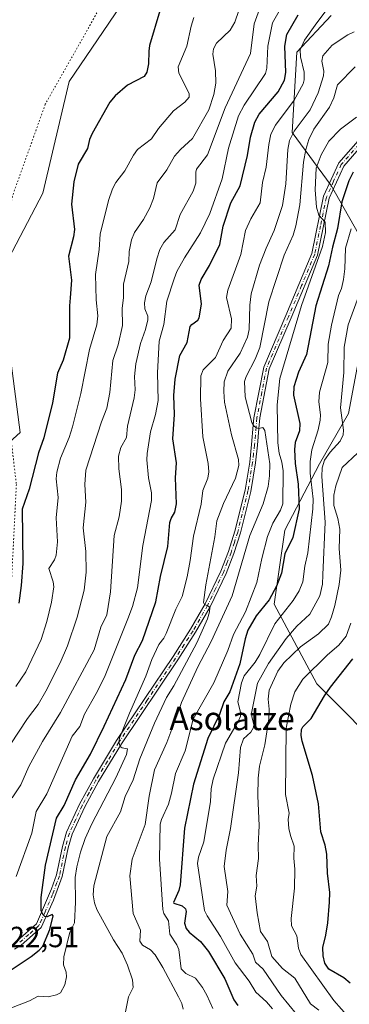
# Model space of a CAD drawing. Units: metres. Extents: x 671740 to 675200, y 4751400 to 4753799.
# Drawn here: x 672882 to 672995, y 4752200 to 4752538 of the extents above; entities that cross this region are included whole.
import ezdxf
from ezdxf.enums import TextEntityAlignment as Align

# ---------------------------------------------------------------- set-up
doc = ezdxf.new("R2010")
doc.units = ezdxf.units.M
doc.header["$MEASUREMENT"] = 0
doc.linetypes.add('DGN Style 4', pattern=[2.638475, 1.318413, -0.659207, 0.001648, -0.659207])
doc.linetypes.add('DGN Style 5', pattern=[1.153612, 0.494405, -0.659207])
for name, color, linetype, lineweight in [('Arbolado forestal CxS', 92, 'Continuous', 0), ('Curva de nivel maestra', 30, 'Continuous', 30), ('Curva de nivel normal', 30, 'Continuous', 0), ('Pista no pavimentada Cxs', 111, 'Continuous', 0), ('Pista no pavimentada eje', 91, 'DGN Style 4', 0), ('Prado CxS', 92, 'Continuous', 0), ('Rótulo de punto de cota en terreno', 7, 'Continuous', 0), ('Texto cartográfico', 7, 'Continuous', 0), ('Vía pecuaria eje', 92, 'DGN Style 5', 0)]:
    doc.layers.add(name, color=color, linetype=linetype, lineweight=lineweight)
doc.styles.add('Style-Arial', font='txt')

# ---------------------------------------------------------------- blocks, each defined once
blk = doc.blocks.new('*U8')
at = {"layer": 'Arbolado forestal CxS', "color": 92, "linetype": 'Continuous', "lineweight": 0}
for points in [[(672872.3105, 4752387.1789, 893.54), (672882.3475, 4752396.2079, 895.3432), (672878.8036, 4752423.4717, 894.9414)], [(672877.1301, 4752453.3013, 895.5823), (672890.1259, 4752478.2499, 895.9807), (672899.1326, 4752516.4825, 896.497), (672926.5223, 4752556.8707, 898.1295)], [(672988.8965, 4752539.0657, 931.2343), (672977.0935, 4752526.4399, 929.308), (672975.5281, 4752498.9401, 935.454), (672988.8959, 4752480.7881, 946.3278), (673001.1895, 4752459.0493, 962.0183)], [(673000.2812, 4752431.8107, 965.9217), (672994.8331, 4752402.7569, 963.5303), (672984.8461, 4752385.5053, 958.7802), (672973.042, 4752362.8075, 946.4567), (672969.4109, 4752337.3845, 951.2052), (672983.9373, 4752310.1457, 972.643), (673009.3597, 4752284.7229, 984.9867)]]:
    blk.add_polyline3d(points, dxfattribs=at)

msp = doc.modelspace()

# ---------------------------------------------------------------- linework, layer by layer
at = {"layer": 'Arbolado forestal CxS', "color": 92, "linetype": 'Continuous', "lineweight": 0}
for points in [[(672943.0653, 4752574.4135, 900.1967), (672926.5223, 4752556.8707, 898.1295), (672899.1326, 4752516.4825, 896.497), (672890.1259, 4752478.2499, 895.9807), (672877.1301, 4752453.3013, 895.5823), (672873.5359, 4752437.3735, 894.9691), (672878.8036, 4752423.4717, 894.9414), (672882.3475, 4752396.2079, 895.3432), (672872.3105, 4752387.1789, 893.54), (672869.536, 4752382.0844, 893.3763)], [(672988.8965, 4752539.0657, 931.2343), (672977.0935, 4752526.4399, 929.308), (672975.5281, 4752498.9401, 935.454), (672988.8959, 4752480.7881, 946.3278), (673001.1895, 4752459.0493, 962.0183), (673000.2812, 4752431.8107, 965.9217), (672994.8331, 4752402.7569, 963.5303), (672984.8461, 4752385.5053, 958.7802), (672973.042, 4752362.8075, 946.4567), (672969.4109, 4752337.3845, 951.2052), (672983.9373, 4752310.1457, 972.643), (673009.3597, 4752284.7229, 984.9867), (673028.4263, 4752262.0239, 992.4249), (673049.3092, 4752253.8531, 1003.8293), (673068.3755, 4752235.6941, 1010.4397), (673097.4293, 4752228.4299, 1032.1597), (673118.3121, 4752247.4965, 1053.9768), (673130.1161, 4752262.9311, 1059.0857), (673139.1951, 4752278.3671, 1059.5038), (673170.0662, 4752297.4337, 1063.0374), (673170.9743, 4752322.8553, 1049.3371), (673178.2381, 4752343.7381, 1044.2857), (673199.3201, 4752354.9127, 1052.4085)], [(673001.1895, 4752459.0493, 962.0183), (672988.8959, 4752480.7881, 946.3278), (672975.5281, 4752498.9401, 935.454), (672977.0935, 4752526.4399, 929.308), (672988.8965, 4752539.0657, 931.2343)], [(673009.3597, 4752284.7229, 984.9867), (672983.9373, 4752310.1457, 972.643), (672969.4109, 4752337.3845, 951.2052), (672973.042, 4752362.8075, 946.4567), (672984.8461, 4752385.5053, 958.7802), (672994.8331, 4752402.7569, 963.5303), (673000.2812, 4752431.8107, 965.9217)]]:
    msp.add_polyline3d(points, dxfattribs=at)
at = {"layer": 'Curva de nivel maestra', "color": 30, "linetype": 'Continuous', "lineweight": 30, "flags": 128}
for points, elevation in [([(672930.14, 4752540.6201), (672926.7, 4752528.7401), (672926.37, 4752526.8701), (672926.3, 4752522.4701), (672925.72, 4752519.6201), (672924.84, 4752518.1801), (672919.1, 4752515.1901), (672914.9, 4752511.5501), (672913.07, 4752509.3301), (672907.04, 4752498.6301), (672906.15, 4752496.6301), (672905.36, 4752493.5101), (672902.24, 4752488.0801), (672900.78, 4752482.0501), (672899.88, 4752474.3801), (672900.94, 4752465.8101), (672900.66, 4752463.2501), (672898.95, 4752456.6601), (672899.87, 4752448.4401), (672899.5, 4752442.3001), (672899.19, 4752439.5801), (672899.29, 4752428.5901), (672897.04, 4752420.9801), (672895.08, 4752416.5901), (672893.4, 4752406.3801), (672890.5, 4752394.4101), (672888.67, 4752389.2901), (672885.44, 4752376.8301), (672883.06, 4752370.0001), (672883.29, 4752351.3501), (672882.7, 4752343.7801), (672881.86, 4752337.7501)], 900), ([(672879.2, 4752212.2401), (672886.12, 4752216.7301), (672888.87, 4752218.9001), (672890.12, 4752220.2801), (672892.53, 4752226.0301), (672893.69, 4752230.6601), (672893.26, 4752231.1901), (672891.55, 4752230.4101), (672890.74, 4752230.4301), (672890.06, 4752231.1101), (672889.59, 4752232.5601), (672889.58, 4752236.9601), (672891.05, 4752248.0801), (672894.83, 4752264.1501), (672897.42, 4752268.5101), (672901.28, 4752277.2801), (672906.45, 4752286.1001), (672911.09, 4752295.7001), (672918.54, 4752311.6701), (672921.64, 4752319.9901), (672924.22, 4752324.9801), (672928.86, 4752338.2001), (672930.37, 4752346.8801), (672932.95, 4752357.2201), (672933.67, 4752365.3901), (672934.05, 4752366.7401), (672935.34, 4752368.9601), (672935.9, 4752371.7601), (672935.56, 4752380.7201), (672935.89, 4752385.8501), (672934.7, 4752394.1001), (672935.27, 4752402.4501), (672935, 4752408.9101), (672935.42, 4752414.5401), (672937.08, 4752422.6101), (672939.57, 4752427.0101), (672940.62, 4752432.5101), (672941.15, 4752433.2401), (672943.22, 4752434.7601), (672943.69, 4752435.5501), (672944.44, 4752440.2401), (672943.66, 4752446.6801), (672944.37, 4752448.5801), (672947.2, 4752453.3801), (672950.75, 4752460.6201), (672951.84, 4752466.8501), (672954.55, 4752474.9401), (672957.68, 4752480.7101), (672960.21, 4752491.1001), (672961.31, 4752497.3901), (672962.75, 4752502.5201), (672964.28, 4752505.2201), (672970.71, 4752512.9201), (672972.88, 4752516.8701), (672973.36, 4752519.4901), (672972.97, 4752528.5701), (672973.73, 4752532.5501), (672977.64, 4752539.2701)], 925), ([(672996.42, 4752485.3401), (672994.97, 4752482.4601), (672992.56, 4752475.2901), (672991.1, 4752466.0801), (672989.32, 4752459.7601), (672987.97, 4752453.3701), (672983.66, 4752439.6701), (672980.49, 4752422.9801), (672977.72, 4752416.9101), (672976.16, 4752411.9301), (672975.98, 4752409.0401), (672978.11, 4752399.2701), (672978.09, 4752396.7501), (672976.57, 4752392.8601), (672976.35, 4752390.4601), (672976.62, 4752385.6601), (672977.62, 4752378.5301), (672977.91, 4752370.0701), (672975.78, 4752360.3201), (672972.97, 4752354.7001), (672971.91, 4752348.0601), (672970.22, 4752343.5901), (672967.6, 4752338.9301), (672963.21, 4752333.4901), (672960.39, 4752328.4801), (672959.47, 4752325.6001), (672957.64, 4752317.0301), (672954.19, 4752307.4601), (672952.18, 4752303.9601), (672950.68, 4752299.6801), (672946.68, 4752291.4701), (672941.68, 4752275.7401), (672938.66, 4752260.7601), (672937.21, 4752241.3101), (672936.75, 4752239.3301), (672934.88, 4752235.3201), (672934.94, 4752235.0401), (672937.82, 4752234.1001), (672939.02, 4752233.0801), (672939.21, 4752232.1401), (672938.65, 4752228.1801), (672939.18, 4752226.3401), (672940.22, 4752225.1001), (672944.12, 4752221.9401), (672946.9, 4752218.4701), (672952.5, 4752209.0901), (672955.54, 4752201.9201), (672956.95, 4752199.9501)], 950), ([(672995.36, 4752207.6301), (672993.28, 4752209.4401), (672988.14, 4752212.4701), (672986.75, 4752214.4701), (672986.17, 4752217.0501), (672986, 4752219.8601), (672987.09, 4752224.1201), (672987.74, 4752228.2901), (672988.38, 4752235.3301), (672988.39, 4752238.7301), (672987.67, 4752245.3601), (672987.42, 4752251.7801), (672986.8, 4752254.8501), (672985.31, 4752259.4601), (672984.61, 4752269.0801), (672982.51, 4752278.8101), (672978.96, 4752290.4901), (672978.61, 4752292.4801), (672978.72, 4752294.4701), (672979.24, 4752295.3901), (672982, 4752298.2301), (672986.65, 4752306.1001), (672988.72, 4752309.0501), (672996.37, 4752318.7601)], 975)]:
    msp.add_lwpolyline(points, dxfattribs=dict(at, elevation=elevation))
at = {"layer": 'Curva de nivel normal', "color": 30, "linetype": 'Continuous', "lineweight": 0, "flags": 128}
for points, elevation in [([(672963.57, 4752559.19), (672955.93, 4752536.77), (672954.33, 4752534.02), (672949.62, 4752529.59), (672948.57, 4752527.64), (672948.41, 4752525.85), (672949.27, 4752520.11), (672949.33, 4752515.9), (672948.66, 4752512.01), (672946.94, 4752506.74), (672941.44, 4752496.96), (672937.25, 4752493.18), (672935.21, 4752490.88), (672932.61, 4752486.18), (672929.24, 4752481.7), (672927.99, 4752476.33), (672926.76, 4752473.17), (672924.6, 4752469.15), (672921.5, 4752464.69), (672920.49, 4752462.27), (672919.63, 4752458.22), (672919.56, 4752454.81), (672917.77, 4752447.09), (672917.78, 4752442.44), (672917.33, 4752438.71), (672917.37, 4752432.87), (672915.86, 4752426.29), (672914.06, 4752420.86), (672913.02, 4752409.89), (672912, 4752404.57), (672910.17, 4752399.9), (672904.79, 4752383.32), (672904.5, 4752378.48), (672904.79, 4752372.34), (672903.96, 4752363.57), (672904.87, 4752355.52), (672904.97, 4752348.44), (672904.26, 4752342.18), (672901.88, 4752333.04), (672898.55, 4752323.14), (672896.04, 4752317.31), (672891.17, 4752307.65), (672888.46, 4752303.05), (672884.88, 4752298.26), (672878.93, 4752289.26)], 910), ([(672876.36, 4752198.1), (672885.58, 4752201.55), (672888.45, 4752203.22), (672891.89, 4752202.92), (672894.74, 4752203.59), (672896.14, 4752204.36), (672897.67, 4752207.11), (672898.25, 4752209.81), (672898.07, 4752211.46), (672897.2, 4752213.88), (672897.34, 4752216.69), (672899.34, 4752225.08), (672900.98, 4752228.28), (672901.29, 4752235.4), (672901.18, 4752243.79), (672901.73, 4752247.47), (672902.99, 4752252.54), (672904.64, 4752257.2), (672906.94, 4752262.23), (672915.14, 4752277.94), (672918.79, 4752285.99), (672919.08, 4752287.91), (672917.26, 4752288.25), (672916.59, 4752288.68), (672916.12, 4752290.16), (672916.37, 4752291.52), (672919.81, 4752300.13), (672925.45, 4752312.78), (672927.44, 4752318.47), (672929.82, 4752323.68), (672931.54, 4752325.76), (672932.42, 4752327.38), (672935.72, 4752335.72), (672937.81, 4752340.01), (672939.58, 4752346.83), (672940.62, 4752352.42), (672941.72, 4752360.68), (672944.36, 4752371.67), (672944.88, 4752376.42), (672946.66, 4752380.65), (672947.02, 4752382.78), (672946.72, 4752385.65), (672944.9, 4752394.71), (672944.12, 4752407.74), (672944.23, 4752415.66), (672945.08, 4752417.7), (672949.24, 4752421.9), (672951.84, 4752427.7), (672954.58, 4752431.94), (672954.7, 4752435.14), (672953.08, 4752442.43), (672953.49, 4752445.01), (672957.99, 4752457.19), (672959.55, 4752465.37), (672961.37, 4752469.45), (672964.55, 4752474.84), (672965.39, 4752481.82), (672966.67, 4752487.13), (672967.5, 4752494.88), (672968.28, 4752498.37), (672969.8, 4752501.44), (672976.25, 4752510), (672979.35, 4752515.65), (672979.69, 4752517.01), (672979.64, 4752519.6), (672978.44, 4752524.91), (672978.3, 4752527.32), (672979.74, 4752530.64), (672983.4, 4752535.72), (672995.11, 4752551.44)], 930), ([(672967.57, 4752550.11), (672962.55, 4752536.22), (672961.22, 4752525.99), (672952.62, 4752507.4), (672946.58, 4752491.32), (672942.79, 4752486.41), (672942.51, 4752485.44), (672942.49, 4752481.68), (672941.63, 4752478.83), (672937.12, 4752470.95), (672935.42, 4752465.66), (672931.54, 4752461.34), (672930.21, 4752458.9), (672929.11, 4752455.74), (672927.28, 4752447.78), (672925.34, 4752443.02), (672924.94, 4752440.59), (672925.09, 4752438.62), (672926.09, 4752436.11), (672926.09, 4752434.8), (672925.26, 4752431.46), (672923.58, 4752426.77), (672921.93, 4752419.76), (672921.5, 4752415.45), (672921.75, 4752410.86), (672921.36, 4752408.14), (672919.08, 4752398.35), (672918.76, 4752394.54), (672916.85, 4752391.05), (672916.08, 4752388.12), (672916.1, 4752383.82), (672917.09, 4752376.67), (672917.04, 4752372.76), (672916.25, 4752367.34), (672914.54, 4752360.94), (672913.33, 4752341.69), (672912.08, 4752333.76), (672909.95, 4752329.54), (672907.73, 4752321.79), (672896.13, 4752300.32), (672889.95, 4752290.35), (672885.3, 4752281.9), (672882.59, 4752275.6), (672879.65, 4752271.09)], 915), ([(672972.48, 4752542.94), (672968.79, 4752536.58), (672967.18, 4752528.55), (672966.88, 4752521.06), (672966.41, 4752519.13), (672959.06, 4752508.31), (672957.13, 4752504.63), (672953.76, 4752493.57), (672951.52, 4752483.09), (672947.3, 4752471.28), (672944.13, 4752464.64), (672938.68, 4752456.05), (672936.05, 4752451.32), (672935.05, 4752448.88), (672932.6, 4752441.16), (672931.61, 4752433.17), (672930, 4752427.47), (672929.39, 4752416.66), (672929.63, 4752407.21), (672928.73, 4752402.36), (672927.01, 4752396.45), (672925.86, 4752389.05), (672925.75, 4752386.87), (672926.29, 4752380.67), (672927.34, 4752375.62), (672927.38, 4752372.96), (672924.34, 4752357.53), (672922.59, 4752343.05), (672920.87, 4752336.67), (672919.23, 4752332.42), (672911.18, 4752312.4), (672908.4, 4752306.8), (672904.38, 4752299.78), (672902.81, 4752295.59), (672900.13, 4752292.22), (672891.48, 4752272.48), (672887.83, 4752266.39), (672886.28, 4752258.98), (672881.01, 4752244.19)], 920), ([(672941.89, 4752538.4), (672940.92, 4752535.42), (672939.42, 4752528.52), (672936.49, 4752521.45), (672936.66, 4752519.27), (672940.19, 4752512.28), (672940.22, 4752511.1), (672938.76, 4752509.41), (672934.87, 4752506.35), (672929.72, 4752500.3), (672927.32, 4752496.86), (672922.59, 4752493.16), (672921.16, 4752491.2), (672918.19, 4752485.83), (672915.16, 4752481.81), (672913.97, 4752479.64), (672912.58, 4752475.7), (672909.72, 4752464.18), (672909.42, 4752458.93), (672908.15, 4752450.31), (672908.4, 4752441.67), (672908.98, 4752436.18), (672908.65, 4752433.13), (672906.12, 4752424.67), (672903.08, 4752409.62), (672900.24, 4752398.12), (672899.14, 4752394.52), (672896.12, 4752387.49), (672894.86, 4752382.69), (672894.72, 4752380.39), (672895.31, 4752373.94), (672894.71, 4752367.02), (672895.16, 4752358.74), (672894.7, 4752354.22), (672894.07, 4752352.67), (672892.18, 4752349.68), (672893.68, 4752345.07), (672893.84, 4752343.37), (672893.08, 4752338.18), (672891.52, 4752331.48), (672889.52, 4752325.29), (672884.31, 4752314.3), (672880.81, 4752309.27)], 905), ([(672996.79, 4752533.47), (672994.61, 4752532.42), (672989.27, 4752528.91), (672986.05, 4752525.29), (672985.72, 4752523.41), (672986.34, 4752519.93), (672986.27, 4752518.35), (672984.48, 4752512.53), (672981.66, 4752506.78), (672976.17, 4752499.44), (672974.67, 4752496.22), (672974.06, 4752493.13), (672973.34, 4752481.39), (672972.19, 4752473.95), (672969.39, 4752465.42), (672966.68, 4752459.34), (672964.38, 4752453.5), (672961.53, 4752443.74), (672960.98, 4752439.84), (672960.78, 4752431.55), (672960.24, 4752428.91), (672957.75, 4752423.43), (672953.51, 4752417.26), (672952.29, 4752413.57), (672952.07, 4752410.26), (672952.33, 4752406.67), (672954.78, 4752395.41), (672957.15, 4752387.04), (672957.3, 4752384.89), (672956.1, 4752380.56), (672952.02, 4752371.97), (672949.75, 4752365.96), (672949.01, 4752360.5), (672945.9, 4752344.06), (672945.19, 4752337.96), (672945.53, 4752337.37), (672946.84, 4752336.79), (672947.27, 4752336.19), (672947.23, 4752334.86), (672946.54, 4752332.42), (672942.89, 4752324.22), (672934.98, 4752309.49), (672932.48, 4752305.45), (672928.35, 4752296.72), (672923.3, 4752284.52), (672921.07, 4752277.26), (672918.36, 4752271.52), (672916.68, 4752266.31), (672912.09, 4752257.82), (672907.59, 4752240.98), (672907.31, 4752237.94), (672907.8, 4752235.18), (672908.62, 4752232.92), (672914.27, 4752222.45), (672917.32, 4752217.92), (672919.11, 4752213.79), (672920.79, 4752208.73), (672921.02, 4752206.19), (672919.48, 4752202.95), (672918.19, 4752196.63)], 935), ([(672997.16, 4752521.43), (672991.12, 4752515.3), (672989.8, 4752510.81), (672988.34, 4752507.63), (672983, 4752500.09), (672981.21, 4752496.6), (672980.18, 4752493.13), (672979.4, 4752488.86), (672978.18, 4752474.22), (672976.84, 4752467.03), (672975.84, 4752463.87), (672972.78, 4752457.02), (672967.5, 4752440.97), (672964.43, 4752425.38), (672962.83, 4752421.34), (672959.73, 4752415.45), (672959.25, 4752413.73), (672959.41, 4752408.47), (672961.68, 4752399.66), (672962.39, 4752398.48), (672963.2, 4752397.85), (672964.08, 4752397.61), (672965.46, 4752397.97), (672966.16, 4752396.93), (672967.88, 4752385.52), (672967.77, 4752381.38), (672967.26, 4752377.75), (672965.56, 4752371.85), (672961.01, 4752360.91), (672954.96, 4752340.31), (672947.84, 4752324.64), (672943.19, 4752316), (672937.6, 4752303.76), (672936.33, 4752300.09), (672932.59, 4752290.05), (672928.35, 4752280.65), (672926.56, 4752271.64), (672925.18, 4752261.99), (672920.71, 4752250.15), (672919.91, 4752244.42), (672921.11, 4752231.51), (672923.62, 4752225.78), (672923.34, 4752222.02), (672924.25, 4752220.6), (672927.01, 4752219.07), (672928.56, 4752217.3), (672931.25, 4752213.04), (672936.64, 4752203.01), (672937.71, 4752200.7), (672938.21, 4752198.76)], 940), ([(672997.58, 4752504.28), (672992.09, 4752500.07), (672988.06, 4752495.99), (672985.43, 4752491.38), (672983.81, 4752486.75), (672983.46, 4752479.36), (672983.87, 4752473.44), (672984.69, 4752470.63), (672986.86, 4752468.28), (672987.01, 4752464.72), (672985.93, 4752459.9), (672978.75, 4752439.72), (672971.34, 4752414.77), (672970.41, 4752405.66), (672970.57, 4752392.69), (672971.06, 4752389.14), (672971.98, 4752386.02), (672972.41, 4752383.15), (672972.33, 4752371.84), (672971.54, 4752369.61), (672968.89, 4752365.21), (672967.06, 4752360.6), (672965.11, 4752353.12), (672963.41, 4752344.91), (672959.54, 4752334.81), (672955.45, 4752327.01), (672953.44, 4752321.54), (672948.65, 4752310.46), (672941.6, 4752298.1), (672938.9, 4752287.22), (672935.56, 4752279.42), (672934.19, 4752272.69), (672933.21, 4752268.96), (672930.73, 4752263.75), (672930.36, 4752262.11), (672930.1, 4752250.09), (672931.24, 4752232.83), (672931.59, 4752231.52), (672933.12, 4752228.99), (672933.6, 4752224.45), (672936.03, 4752220.74), (672936.65, 4752219.19), (672937.56, 4752212.56), (672939.11, 4752210.94), (672942.41, 4752209.36), (672944.8, 4752206.2), (672946.27, 4752203.55), (672948.37, 4752199.01)], 945), ([(672968.82, 4752198.83), (672966.72, 4752201.22), (672963.04, 4752204.59), (672960.76, 4752208.28), (672956.03, 4752214.56), (672951.03, 4752223.67), (672946.41, 4752230.7), (672945.53, 4752232.5), (672943.11, 4752248.6), (672943.47, 4752250.74), (672945.32, 4752256.02), (672947.52, 4752269.9), (672947.81, 4752274.14), (672948.51, 4752277.45), (672952.75, 4752289.89), (672957.05, 4752297.22), (672957.8, 4752299.13), (672957.84, 4752300.5), (672956.93, 4752304.03), (672958.16, 4752310.49), (672959.05, 4752312.88), (672962.83, 4752317.56), (672964.5, 4752320.15), (672969.56, 4752330.7), (672975.9, 4752338.66), (672977.89, 4752342), (672979.18, 4752345.1), (672979.84, 4752350.43), (672980.88, 4752355.05), (672982.65, 4752370.05), (672982.68, 4752373.41), (672981.76, 4752382.29), (672981.65, 4752386.25), (672982.27, 4752390.32), (672984.46, 4752397.17), (672985.16, 4752400.48), (672985.28, 4752402.31), (672984.62, 4752406.69), (672984.92, 4752410.07), (672987.8, 4752420.17), (672987.84, 4752426.54), (672988.96, 4752433), (672991.45, 4752443.2), (672992.39, 4752445.53), (672993.1, 4752448.61), (672993.58, 4752452.34), (672993.81, 4752459.32), (672995.74, 4752465.97)], 955), ([(672998.24, 4752442.77), (672994.77, 4752433.07), (672993.33, 4752425.51), (672993.22, 4752416.77), (672992.09, 4752404.7), (672993.07, 4752396.99), (672992.96, 4752395.42), (672991.94, 4752393.21), (672988.58, 4752389.45), (672986.62, 4752386.75), (672985.78, 4752384.08), (672985.67, 4752381.21), (672986.81, 4752365.54), (672986.09, 4752347.45), (672985.98, 4752344.33), (672985.01, 4752340.32), (672981.6, 4752334.04), (672977.18, 4752329.91), (672973.45, 4752325.63), (672967.44, 4752317.11), (672963.69, 4752310.44), (672961.66, 4752300.11), (672961.69, 4752298.8), (672962.39, 4752296.21), (672962.24, 4752295.15), (672961.37, 4752293.62), (672958.86, 4752291.28), (672957.8, 4752288.31), (672957.19, 4752279.69), (672954.43, 4752260.66), (672952.91, 4752253.18), (672952.24, 4752247.62), (672953.46, 4752238.99), (672953.18, 4752234.39), (672957.76, 4752224.46), (672962.11, 4752217.55), (672962.93, 4752214.79), (672965.56, 4752212.42), (672971.72, 4752203.39), (672977.04, 4752197.01)], 960), ([(672984.66, 4752198.36), (672981.8, 4752200.51), (672976.42, 4752209.32), (672972.2, 4752212.72), (672968.61, 4752216.78), (672967.11, 4752221.9), (672964.68, 4752225.36), (672963.55, 4752231.7), (672962.91, 4752237.59), (672963.38, 4752240.88), (672963.21, 4752244.46), (672964.01, 4752250.39), (672963.88, 4752254.91), (672964.23, 4752261.55), (672963.81, 4752271.75), (672963.9, 4752277.8), (672964.34, 4752281.98), (672966.12, 4752289.28), (672967.51, 4752298.16), (672967.7, 4752301.47), (672967.26, 4752304.86), (672967.68, 4752307.98), (672970.61, 4752314.49), (672972.69, 4752317.34), (672978.44, 4752322.81), (672984.57, 4752327.3), (672987.95, 4752330.6), (672989.06, 4752333.1), (672990.16, 4752336.94), (672991.59, 4752344.2), (672992.16, 4752349.11), (672991.62, 4752356.49), (672991.92, 4752363.16), (672991.19, 4752366.81), (672989.78, 4752371.24), (672989.76, 4752374.8), (672990.51, 4752377.94), (672992.68, 4752384.24), (672998.01, 4752389.31)], 965), ([(672995.1, 4752195.74), (672989.77, 4752201.66), (672978.53, 4752217.47), (672977.72, 4752219.63), (672977.18, 4752223.88), (672975.3, 4752227.32), (672975.23, 4752229.77), (672976.32, 4752240.18), (672976.44, 4752246.73), (672976.14, 4752250.41), (672976.26, 4752254.6), (672974.91, 4752258.26), (672974.41, 4752260.61), (672974.12, 4752263.67), (672974.53, 4752265.9), (672973.27, 4752272.21), (672973.5, 4752295), (672975.08, 4752303.24), (672976.5, 4752307.46), (672979.19, 4752311.79), (672987.6, 4752320.04), (672991.58, 4752323.44), (672994.05, 4752326.53), (672995.67, 4752330.94)], 970)]:
    msp.add_lwpolyline(points, dxfattribs=dict(at, elevation=elevation))
at = {"layer": 'Pista no pavimentada Cxs', "color": 111, "linetype": 'Continuous', "lineweight": 0}
for points in [[(673000.7101, 4752495.9901, 956.5104), (672993.2102, 4752487.4901, 955.7729), (672988.2101, 4752476.4901, 953.4306), (672984.2101, 4752456.9901, 954.6674), (672975.2102, 4752435.4901, 958.2935), (672967.7101, 4752417.9901, 960.1792), (672964.4601, 4752401.2701, 948.5586), (672964.1401, 4752397.6201, 949.8947), (672963.6301, 4752391.8801, 945.4407), (672962.9601, 4752385.8001, 942.5545), (672961.3701, 4752376.0701, 939.2177), (672957.8401, 4752361.8601, 946.2156), (672955.5501, 4752354.8001, 948.5093), (672952.9001, 4752347.9101, 939.8562), (672947.4601, 4752336.5701, 935.9828), (672942.4302, 4752327.8001, 935.1886), (672936.4101, 4752318.3801, 935.3823), (672917.0301, 4752289.6301, 932.2269), (672909.1701, 4752276.6601, 932.7138), (672904.4501, 4752268.0201, 933.5776), (672900.1301, 4752258.6701, 929.0795), (672898.8101, 4752253.9801, 928.5363), (672896.7401, 4752244.1301, 928.1165), (672893.7701, 4752236.0601, 927.0674), (672889.5501, 4752226.6901, 925.0236), (672882.6401, 4752220.6701, 924.5369), (672880.4201, 4752219.2301, 925.795)], [(673000.7101, 4752495.9901, 956.5104), (672993.2102, 4752487.4901, 955.7729), (672988.2101, 4752476.4901, 953.4306), (672984.2101, 4752456.9901, 954.6674), (672975.2102, 4752435.4901, 958.2935), (672967.7101, 4752417.9901, 960.1792), (672964.4601, 4752401.2701, 948.5586), (672964.1401, 4752397.6201, 949.8947), (672963.6301, 4752391.8801, 945.4407), (672962.9601, 4752385.8001, 942.5545), (672961.3701, 4752376.0701, 939.2177), (672957.8401, 4752361.8601, 946.2156), (672955.5501, 4752354.8001, 948.5093), (672952.9001, 4752347.9101, 939.8562), (672947.4601, 4752336.5701, 935.9828), (672942.4302, 4752327.8001, 935.1886), (672936.4101, 4752318.3801, 935.3823), (672917.0301, 4752289.6301, 932.2269), (672909.1701, 4752276.6601, 932.7138), (672904.4501, 4752268.0201, 933.5776), (672900.1301, 4752258.6701, 929.0795), (672898.8101, 4752253.9801, 928.5363), (672896.7401, 4752244.1301, 928.1165), (672893.7701, 4752236.0601, 927.0674), (672889.5501, 4752226.6901, 925.0236), (672882.6401, 4752220.6701, 924.5369), (672880.4201, 4752219.2301, 925.795)], [(672881.4401, 4752222.2701, 923.9961), (672887.9901, 4752227.9901, 924.7627), (672893.0901, 4752240.0001, 927.3725), (672894.8201, 4752244.6901, 927.7104), (672896.8701, 4752254.4601, 927.5053), (672898.2501, 4752259.3701, 929.2367), (672902.6701, 4752268.9201, 931.333), (672907.4302, 4752277.6601, 932.6433), (672915.3501, 4752290.7201, 932.7978), (672934.7301, 4752319.4901, 934.985), (672940.7101, 4752328.8401, 936.5061), (672945.6801, 4752337.5101, 935.276), (672951.0601, 4752348.7101, 939.2166), (672953.6701, 4752355.4601, 945.1919), (672955.9202, 4752362.4101, 946.6892), (672959.4101, 4752376.4701, 940.1008), (672960.9801, 4752386.0701, 946.8564), (672961.6301, 4752392.0801, 943.6166), (672962.2201, 4752398.7001, 944.8481), (672962.4401, 4752401.2301, 943.3164), (672965.7802, 4752418.5801, 957.3526), (672973.3601, 4752436.2701, 952.5459), (672982.2902, 4752457.5901, 947.5753), (672986.2901, 4752477.1201, 951.4998), (672991.5102, 4752488.5901, 954.3467), (672999.7201, 4752497.9001, 957.156)], [(672881.4401, 4752222.2701, 923.9961), (672887.9901, 4752227.9901, 924.7627), (672893.0901, 4752240.0001, 927.3725), (672894.8201, 4752244.6901, 927.7104), (672896.8701, 4752254.4601, 927.5053), (672898.2501, 4752259.3701, 929.2367), (672902.6701, 4752268.9201, 931.333), (672907.4302, 4752277.6601, 932.6433), (672915.3501, 4752290.7201, 932.7978), (672934.7301, 4752319.4901, 934.985), (672940.7101, 4752328.8401, 936.5061), (672945.6801, 4752337.5101, 935.276), (672951.0601, 4752348.7101, 939.2166), (672953.6701, 4752355.4601, 945.1919), (672955.9202, 4752362.4101, 946.6892), (672959.4101, 4752376.4701, 940.1008), (672960.9801, 4752386.0701, 946.8564), (672961.6301, 4752392.0801, 943.6166), (672962.2201, 4752398.7001, 944.8481), (672962.4401, 4752401.2301, 943.3164), (672965.7802, 4752418.5801, 957.3526), (672973.3601, 4752436.2701, 952.5459), (672982.2902, 4752457.5901, 947.5753), (672986.2901, 4752477.1201, 951.4998), (672991.5102, 4752488.5901, 954.3467), (672999.7201, 4752497.9001, 957.156)]]:
    msp.add_polyline3d(points, dxfattribs=at)
at = {"layer": 'Pista no pavimentada eje', "color": 91, "linetype": 'DGN Style 4', "lineweight": 0}
msp.add_polyline3d([(673000.2151, 4752496.9451, 956.1455), (672992.3601, 4752488.0401, 953.9288), (672989.7501, 4752482.3051, 952.7814), (672987.2501, 4752476.8051, 950.9612), (672985.2501, 4752467.0401, 953.4435), (672983.2501, 4752457.2901, 950.6186), (672978.7501, 4752446.5401, 953.6402), (672974.2851, 4752435.8801, 955.378), (672966.7451, 4752418.2851, 958.5743), (672965.1201, 4752409.9251, 949.2865), (672963.4501, 4752401.2501, 945.7895), (672963.1801, 4752398.1601, 946.5511), (672962.6301, 4752391.9801, 943.0098), (672962.3051, 4752388.9751, 943.7865), (672961.9701, 4752385.9351, 943.9427), (672960.3901, 4752376.2701, 939.6855), (672956.8801, 4752362.1351, 945.8036), (672955.7351, 4752358.6051, 948.2343), (672954.6101, 4752355.1301, 946.7822), (672953.3051, 4752351.7551, 942.8528), (672951.9801, 4752348.3101, 938.989), (672949.2901, 4752342.7101, 936.4374), (672946.5701, 4752337.0401, 935.5943), (672941.5701, 4752328.3201, 935.8227), (672938.5601, 4752323.6101, 936.1248), (672935.5701, 4752318.9351, 935.1121), (672925.8801, 4752304.5601, 934.0298), (672916.1901, 4752290.1751, 932.4724), (672912.2301, 4752283.6451, 930.3413), (672908.3001, 4752277.1601, 932.5053), (672905.9401, 4752272.8401, 931.6287), (672903.5601, 4752268.4701, 932.3644), (672901.4001, 4752263.7951, 930.4367), (672899.1901, 4752259.0201, 929.1019), (672897.8401, 4752254.2201, 927.8114), (672895.7801, 4752244.4101, 927.9108), (672894.9151, 4752242.0651, 928.1557), (672893.4301, 4752238.0301, 927.1653), (672890.8801, 4752232.0251, 925.5344), (672888.7701, 4752227.3401, 924.8284), (672885.3151, 4752224.3301, 924.2759), (672882.0401, 4752221.4701, 924.3111)], dxfattribs=at)
at = {"layer": 'Prado CxS', "color": 92, "linetype": 'Continuous', "lineweight": 0}
for points in [[(672943.0653, 4752574.4135, 900.1967), (672926.5223, 4752556.8707, 898.1295), (672899.1326, 4752516.4825, 896.497), (672890.1259, 4752478.2499, 895.9807), (672877.1301, 4752453.3013, 895.5823), (672873.5359, 4752437.3735, 894.9691), (672878.8036, 4752423.4717, 894.9414), (672882.3475, 4752396.2079, 895.3432), (672872.3105, 4752387.1789, 893.54), (672869.536, 4752382.0844, 893.3763)], [(672926.5223, 4752556.8707, 898.1295), (672899.1326, 4752516.4825, 896.497), (672890.1259, 4752478.2499, 895.9807), (672877.1301, 4752453.3013, 895.5823)], [(672878.8036, 4752423.4717, 894.9414), (672882.3475, 4752396.2079, 895.3432), (672872.3105, 4752387.1789, 893.54)]]:
    msp.add_polyline3d(points, dxfattribs=at)
at = {"layer": 'Vía pecuaria eje', "color": 92, "linetype": 'DGN Style 5', "lineweight": 0}
msp.add_polyline3d([(672923.9755, 4752567.134, 898.1384), (672890.9483, 4752508.6443, 896.2158), (672879.6243, 4752477.0411, 897.4755), (672874.4341, 4752445.9095, 898.089), (672875.8492, 4752422.7968, 900.3123), (672881.0384, 4752378.4578, 913.8787), (672878.64, 4752330.6362, 903.3019), (672873.9215, 4752304.6933, 905.3356), (672864.0133, 4752285.8257, 908.1996), (672858.8232, 4752266.4863, 911.8144), (672855.93, 4752254.3198, 912.7622), (672852.4964, 4752249.3199, 911.3589), (672847.2966, 4752244.6172, 919.9619), (672842.0968, 4752239.9147, 923.774), (672837.6062, 4752235.1889, 921.4935), (672833.1155, 4752230.4631, 926.8608), (672827.173, 4752227.4931, 921.1785), (672821.8493, 4752225.6367, 923.2171), (672811.7854, 4752221.2525, 930.6392), (672807.0448, 4752218.7246, 930.5656), (672800.6069, 4752211.0519, 933.232), (672794.0453, 4752204.9879, 934.8187), (672787.4836, 4752198.9241, 932.1546)], dxfattribs=at)

# ---------------------------------------------------------------- block references
at = {"layer": 'Arbolado forestal CxS', "color": 92, "linetype": 'Continuous', "lineweight": 0}
msp.add_blockref('*U8', (0, 0), dxfattribs=at)

# ---------------------------------------------------------------- texts
at = {"layer": 'Rótulo de punto de cota en terreno', "color": 7, "linetype": 'Continuous', "lineweight": 0, "style": 'Style-Arial'}
msp.add_text('922,51', height=7, dxfattribs=at).set_placement((672873.3678, 4752219.9478))
at = {"layer": 'Texto cartográfico', "color": 7, "linetype": 'Continuous', "lineweight": 0, "style": 'Style-Arial'}
msp.add_text('Asolatze', height=8, dxfattribs=at).set_placement((672954.9466, 4752298.2902), align=Align.MIDDLE_CENTER)

doc.saveas('drawing.dxf')
